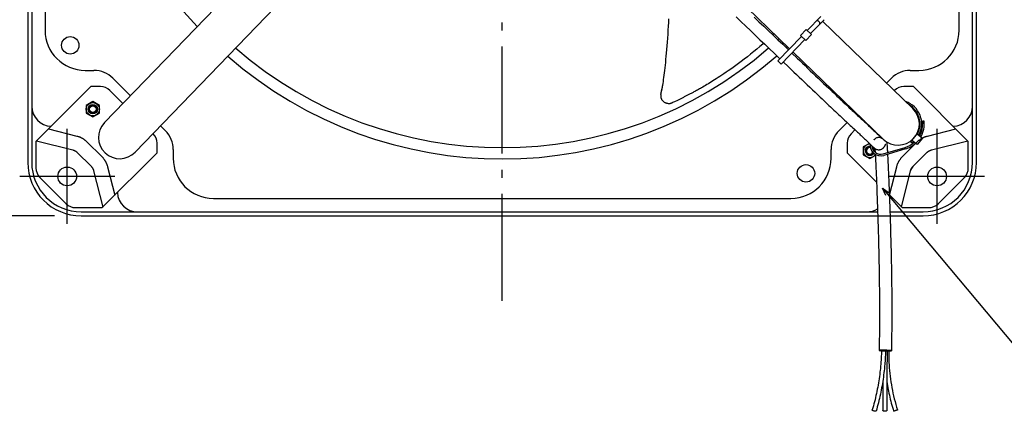
# Model space of a CAD drawing. Extents: x -828 to 1068, y -501 to 789.
# Drawn here: x -361 to 375, y -501 to -208 of the extents above; entities that cross this region are included whole.
import ezdxf

# ---------------------------------------------------------------- set-up
doc = ezdxf.new("R2010")
doc.units = 0
doc.header["$LTSCALE"] = 20
doc.header["$PDMODE"] = 3
doc.header["$PDSIZE"] = -2
doc.linetypes.add('DASHDOT', pattern=[5.5, 4, -0.6, 0.3, -0.6])
doc.layers.get('DEFPOINTS').update_dxf_attribs({"linetype": 'CONTINUOUS'})
for name, color, linetype in [('BASIS', 6, 'DASHDOT'), ('DETAIL', 5, 'CONTINUOUS'), ('FIX', 11, 'CONTINUOUS'), ('NOTE', 4, 'CONTINUOUS'), ('OUTLINE', 3, 'CONTINUOUS'), ('SIZE', 30, 'CONTINUOUS')]:
    doc.layers.add(name, color=color, linetype=linetype)

msp = doc.modelspace()

# ---------------------------------------------------------------- linework, layer by layer
at = {"layer": 'BASIS', "color": 6, "linetype": 'DASHDOT'}
msp.add_line((0, -417.99), (0, 392.86), dxfattribs=at)
at = {"layer": 'DEFPOINTS', "color": 30, "linetype": 'CONTINUOUS'}
msp.add_point((-314.5, -354.5), dxfattribs=at)
at = {"layer": 'DETAIL', "color": 5, "linetype": 'CONTINUOUS'}
for p, q in [((-354.5, 314.5), (-354.5, -314.5)), ((354.5, -314.5), (354.5, 314.5)), ((-351.5, 272.52), (-351.5, -272.52)), ((351.5, -272.52), (351.5, 272.52)), ((-341.5, 215.8), (-341.5, -215.8)), ((341.5, -215.8), (341.5, 215.8)), ((-297.15, -284.82), (-90.63, -70.96)), ((-274.28, -306.91), (-67.75, -93.05)), ((214.83, -229.56), (131.02, -148.63)), ((174.87, -205.86), (178.43, -209.27)), ((238.1, -205.46), (228.03, -215.89)), ((124.17, -215.65), (124.37, -212.7)), ((124.37, -212.7), (124.54, -209.9)), ((124.54, -209.9), (124.68, -207.22)), ((178.43, -209.27), (181.99, -212.67)), ((181.99, -212.67), (185.56, -216.07)), ((188.34, -206.01), (191.9, -209.4)), ((191.9, -209.4), (195.46, -212.79)), ((195.46, -212.79), (199.01, -216.17)), ((240.62, -207.89), (230.54, -218.32)), ((236.22, -208.85), (237.3, -209.89)), ((306.91, -274.28), (239.44, -209.12)), ((123.72, -221.7), (123.96, -218.67)), ((123.96, -218.67), (124.17, -215.65)), ((185.56, -216.07), (189.12, -219.45)), ((189.12, -219.45), (192.67, -222.84)), ((199.01, -216.17), (202.57, -219.55)), ((203.2, -218.34), (202.25, -219.25)), ((202.57, -219.55), (206.11, -222.93)), ((223.72, -220.35), (206.08, -238.62)), ((227.31, -215.2), (223, -219.66)), ((223, -219.66), (226.96, -223.48)), ((231.26, -219.02), (226.96, -223.48)), ((227.31, -215.2), (231.26, -219.02)), ((123.04, -230.24), (123.26, -227.52)), ((123.26, -227.52), (123.49, -224.68)), ((123.49, -224.68), (123.72, -221.7)), ((192.57, -227.96), (190.34, -229.85)), ((194.71, -226.11), (192.57, -227.96)), ((192.67, -222.84), (196.22, -226.21)), ((195.44, -225.47), (194.71, -226.11)), ((196.22, -226.21), (199.77, -229.59)), ((206.11, -222.93), (209.65, -226.3)), ((226.24, -222.78), (208.59, -241.06)), ((209.65, -226.3), (213.18, -229.68)), ((122.42, -237.59), (122.63, -235.26)), ((122.63, -235.26), (122.83, -232.81)), ((122.83, -232.81), (123.04, -230.24)), ((185.66, -233.66), (183.3, -235.53)), ((188.02, -231.76), (185.66, -233.66)), ((190.34, -229.85), (188.02, -231.76)), ((199.77, -229.59), (203.3, -232.96)), ((203.3, -232.96), (206.82, -236.32)), ((213.18, -229.68), (213.98, -230.44)), ((216.5, -232.86), (220.4, -236.59)), ((284.82, -297.15), (217.35, -231.99)), ((121.79, -243.95), (122, -241.94)), ((122, -241.94), (122.21, -239.82)), ((122.21, -239.82), (122.42, -237.59)), ((174.56, -242.11), (172.62, -243.5)), ((176.6, -240.62), (174.56, -242.11)), ((178.74, -239.02), (176.6, -240.62)), ((180.98, -237.33), (178.74, -239.02)), ((183.3, -235.53), (180.98, -237.33)), ((206.07, -238.62), (208.59, -241.06)), ((206.82, -236.32), (207.58, -237.06)), ((210.11, -239.48), (214.01, -243.21)), ((220.4, -236.59), (222.37, -238.47)), ((222.37, -238.47), (224.34, -240.36)), ((224.34, -240.36), (226.33, -242.25)), ((226.33, -242.25), (228.31, -244.15)), ((-311.5, -245.8), (-305, -245.8)), ((120.92, -251.02), (121.14, -249.38)), ((121.14, -249.38), (121.36, -247.66)), ((121.36, -247.66), (121.57, -245.85)), ((121.57, -245.85), (121.79, -243.95)), ((164.23, -249.3), (162.77, -250.27)), ((165.75, -248.28), (164.23, -249.3)), ((167.35, -247.19), (165.75, -248.28)), ((169.02, -246.04), (167.35, -247.19)), ((170.78, -244.81), (169.02, -246.04)), ((172.62, -243.5), (170.78, -244.81)), ((214.01, -243.21), (215.98, -245.1)), ((215.98, -245.1), (217.96, -246.99)), ((217.96, -246.99), (219.95, -248.89)), ((219.95, -248.89), (221.94, -250.79)), ((228.31, -244.15), (230.3, -246.05)), ((230.3, -246.05), (232.29, -247.95)), ((232.29, -247.95), (234.28, -249.84)), ((234.28, -249.84), (236.25, -251.72)), ((305, -245.8), (311.5, -245.8)), ((-290.86, -251.66), (-277.77, -264.75)), ((119.87, -257.58), (119.99, -256.95)), ((119.99, -256.95), (120.22, -255.55)), ((120.22, -255.55), (120.46, -254.09)), ((120.46, -254.09), (120.69, -252.59)), ((120.69, -252.59), (120.92, -251.02)), ((151.97, -257.06), (150.96, -257.65)), ((153.01, -256.43), (151.97, -257.06)), ((154.09, -255.78), (153.01, -256.43)), ((155.2, -255.1), (154.09, -255.78)), ((156.35, -254.39), (155.2, -255.1)), ((157.54, -253.64), (156.35, -254.39)), ((158.77, -252.86), (157.54, -253.64)), ((160.04, -252.04), (158.77, -252.86)), ((161.38, -251.18), (160.04, -252.04)), ((162.77, -250.27), (161.38, -251.18)), ((221.94, -250.79), (223.94, -252.69)), ((223.94, -252.69), (225.93, -254.59)), ((225.93, -254.59), (227.92, -256.49)), ((227.92, -256.49), (229.9, -258.38)), ((236.25, -251.72), (238.22, -253.6)), ((238.22, -253.6), (240.18, -255.46)), ((240.18, -255.46), (242.13, -257.31)), ((242.13, -257.31), (244.05, -259.14)), ((287.24, -255.28), (290.86, -251.66)), ((-348.33, -298.84), (-307.32, -257.82)), ((-300.15, -257.82), (-307.32, -257.82)), ((-283.33, -270.51), (-293.08, -260.75)), ((118.48, -264.55), (118.47, -264.88)), ((118.52, -264.26), (118.48, -264.55)), ((118.58, -263.92), (118.52, -264.26)), ((118.57, -263.92), (118.59, -263.77)), ((118.58, -263.92), (118.81, -262.92)), ((118.59, -263.77), (118.65, -263.46)), ((118.65, -263.46), (118.8, -262.8)), ((118.8, -262.8), (118.95, -262.17)), ((118.81, -262.92), (119.04, -261.86)), ((118.95, -262.17), (119.08, -261.55)), ((119.04, -261.86), (119.27, -260.75)), ((119.08, -261.55), (119.2, -260.96)), ((119.2, -260.96), (119.32, -260.39)), ((119.27, -260.75), (119.5, -259.56)), ((119.32, -260.39), (119.43, -259.84)), ((119.43, -259.84), (119.54, -259.31)), ((119.5, -259.56), (119.74, -258.29)), ((119.54, -259.31), (119.65, -258.78)), ((119.65, -258.78), (119.75, -258.25)), ((119.74, -258.29), (119.87, -257.58)), ((119.75, -258.25), (119.84, -257.73)), ((138.12, -264.65), (137.62, -264.91)), ((139.12, -264.15), (138.12, -264.65)), ((139.63, -263.89), (139.12, -264.15)), ((140.13, -263.63), (139.63, -263.89)), ((140.63, -263.37), (140.13, -263.63)), ((141.14, -263.1), (140.63, -263.37)), ((141.66, -262.83), (141.14, -263.1)), ((142.2, -262.54), (141.66, -262.83)), ((142.75, -262.25), (142.2, -262.54)), ((143.32, -261.93), (142.75, -262.25)), ((143.92, -261.61), (143.32, -261.93)), ((144.55, -261.26), (143.92, -261.61)), ((145.21, -260.9), (144.55, -261.26)), ((145.91, -260.52), (145.21, -260.9)), ((146.64, -260.11), (145.91, -260.52)), ((147.42, -259.68), (146.64, -260.11)), ((148.23, -259.22), (147.42, -259.68)), ((149.09, -258.73), (148.23, -259.22)), ((150.01, -258.21), (149.09, -258.73)), ((150.96, -257.65), (150.01, -258.21)), ((229.9, -258.38), (231.88, -260.26)), ((231.88, -260.26), (233.84, -262.12)), ((233.84, -262.12), (235.79, -263.98)), ((235.79, -263.98), (237.72, -265.81)), ((244.05, -259.14), (245.31, -260.33)), ((245.31, -260.33), (246.55, -261.51)), ((246.55, -261.51), (247.79, -262.68)), ((247.79, -262.68), (249.01, -263.84)), ((249.01, -263.84), (250.22, -264.98)), ((293.08, -260.75), (293, -260.84)), ((307.32, -257.82), (300.15, -257.82)), ((307.32, -257.82), (348.33, -298.84)), ((-305.91, -269.02), (-310.91, -271.91)), ((-310.91, -271.91), (-310.91, -277.68)), ((-300.91, -271.91), (-305.91, -269.02)), ((-300.91, -277.68), (-300.91, -271.91)), ((118.47, -264.88), (118.47, -265.21)), ((118.47, -265.21), (118.5, -265.54)), ((118.5, -265.54), (118.55, -265.87)), ((118.55, -265.87), (118.63, -266.2)), ((118.63, -266.2), (118.72, -266.52)), ((118.72, -266.52), (118.84, -266.84)), ((118.84, -266.84), (118.99, -267.16)), ((118.99, -267.16), (119.15, -267.47)), ((119.15, -267.47), (119.34, -267.76)), ((119.34, -267.76), (119.55, -268.05)), ((119.55, -268.05), (119.78, -268.32)), ((119.78, -268.32), (120.02, -268.58)), ((120.02, -268.58), (120.28, -268.83)), ((120.28, -268.83), (120.56, -269.07)), ((120.56, -269.07), (120.86, -269.28)), ((120.86, -269.28), (121.17, -269.49)), ((121.17, -269.49), (121.49, -269.67)), ((121.49, -269.67), (121.83, -269.84)), ((121.83, -269.84), (122.17, -269.98)), ((122.17, -269.98), (122.52, -270.11)), ((122.52, -270.11), (122.88, -270.22)), ((122.88, -270.22), (123.25, -270.31)), ((123.25, -270.31), (123.63, -270.38)), ((123.63, -270.38), (124.01, -270.43)), ((124.01, -270.43), (124.38, -270.45)), ((124.38, -270.45), (124.76, -270.46)), ((124.76, -270.46), (125.13, -270.44)), ((125.13, -270.44), (125.49, -270.41)), ((125.49, -270.41), (125.85, -270.36)), ((125.85, -270.36), (126.14, -270.3)), ((126.14, -270.3), (126.42, -270.23)), ((126.42, -270.23), (126.68, -270.15)), ((126.68, -270.15), (126.93, -270.06)), ((126.93, -270.06), (127.17, -269.97)), ((127.17, -269.97), (127.39, -269.87)), ((128.07, -269.56), (127.39, -269.87)), ((128.72, -269.25), (128.07, -269.56)), ((129.33, -268.96), (128.72, -269.25)), ((130.47, -268.42), (129.33, -268.96)), ((131.54, -267.92), (130.47, -268.42)), ((132.06, -267.67), (131.54, -267.92)), ((132.58, -267.43), (132.06, -267.67)), ((133.09, -267.18), (132.58, -267.43)), ((133.59, -266.93), (133.09, -267.18)), ((134.1, -266.69), (133.59, -266.93)), ((134.6, -266.44), (134.1, -266.69)), ((135.11, -266.18), (134.6, -266.44)), ((135.61, -265.93), (135.11, -266.18)), ((136.11, -265.67), (135.61, -265.93)), ((137.12, -265.16), (136.11, -265.67)), ((137.62, -264.91), (137.12, -265.16)), ((237.72, -265.81), (239.03, -267.05)), ((239.03, -267.05), (240.33, -268.29)), ((240.33, -268.29), (241.62, -269.51)), ((241.62, -269.51), (242.89, -270.72)), ((242.89, -270.72), (244.16, -271.92)), ((244.16, -271.92), (245.41, -273.1)), ((250.22, -264.98), (251.42, -266.12)), ((251.42, -266.12), (252.61, -267.24)), ((252.61, -267.24), (253.78, -268.35)), ((253.78, -268.35), (254.94, -269.44)), ((254.94, -269.44), (256.09, -270.52)), ((256.09, -270.52), (257.22, -271.59)), ((257.22, -271.59), (258.33, -272.63)), ((-351.5, -272.52), (-351.5, -314.5)), ((-310.91, -277.68), (-305.91, -280.57)), ((-305.91, -280.57), (-300.91, -277.68)), ((245.41, -273.1), (246.65, -274.27)), ((246.65, -274.27), (247.87, -275.42)), ((247.87, -275.42), (249.08, -276.56)), ((249.08, -276.56), (250.27, -277.68)), ((250.27, -277.68), (251.45, -278.79)), ((251.45, -278.79), (252.6, -279.87)), ((258.33, -272.63), (259.43, -273.66)), ((259.43, -273.66), (260.5, -274.67)), ((260.5, -274.67), (261.56, -275.66)), ((261.56, -275.66), (262.6, -276.63)), ((262.6, -276.63), (263.62, -277.59)), ((263.62, -277.59), (264.62, -278.52)), ((264.3, -278.22), (264.75, -277.77)), ((264.62, -278.52), (265.59, -279.43)), ((265.59, -279.43), (266.54, -280.31)), ((351.5, -314.5), (351.5, -272.52)), ((251.66, -290.86), (257.79, -284.73)), ((252.6, -279.87), (253.74, -280.94)), ((253.74, -280.94), (254.86, -281.99)), ((254.86, -281.99), (255.95, -283.02)), ((255.95, -283.02), (257.03, -284.02)), ((257.03, -284.02), (258.08, -285)), ((258.08, -285), (259.11, -285.96)), ((259.11, -285.96), (260.12, -286.9)), ((260.12, -286.9), (261.1, -287.81)), ((266.54, -280.31), (267.47, -281.17)), ((267.47, -281.17), (268.38, -282.01)), ((268.38, -282.01), (269.26, -282.83)), ((269.26, -282.83), (270.93, -284.37)), ((270.51, -283.33), (270.17, -283.67)), ((270.93, -284.37), (271.72, -285.1)), ((271.72, -285.1), (272.47, -285.8)), ((272.47, -285.8), (273.2, -286.47)), ((273.2, -286.47), (273.89, -287.12)), ((315.36, -283.66), (314.16, -283.79)), ((315.44, -284.66), (314.24, -284.79)), ((-339.03, -289.53), (-317.88, -294.82)), ((-339.03, -289.53), (-317.88, -294.82)), ((-260.75, -293.08), (-260.84, -293)), ((-255.28, -287.24), (-251.66, -290.86)), ((263.66, -290.18), (260.75, -293.08)), ((261.1, -287.81), (262.05, -288.69)), ((262.05, -288.69), (262.98, -289.55)), ((262.98, -289.55), (264.69, -291.13)), ((264.69, -291.13), (265.47, -291.84)), ((265.47, -291.84), (266.21, -292.54)), ((266.21, -292.54), (266.92, -293.2)), ((266.92, -293.2), (267.61, -293.84)), ((267.61, -293.84), (268.26, -294.45)), ((273.89, -287.12), (274.56, -287.75)), ((274.56, -287.75), (275.2, -288.35)), ((275.2, -288.35), (275.91, -289.02)), ((275.91, -289.02), (276.58, -289.66)), ((276.58, -289.66), (277.22, -290.26)), ((277.09, -290.14), (277.16, -289.76)), ((277.22, -290.26), (277.82, -290.84)), ((277.82, -290.84), (278.39, -291.38)), ((278.19, -290.75), (278.12, -291.12)), ((278.39, -291.38), (278.93, -291.9)), ((278.93, -291.9), (279.43, -292.39)), ((279.43, -292.39), (279.91, -292.85)), ((279.91, -292.85), (280.35, -293.28)), ((280.35, -293.28), (281.15, -294.06)), ((281.15, -294.06), (282.43, -295.31)), ((306.27, -298.13), (310.17, -293.31)), ((310.17, -293.31), (314.06, -296.46)), ((317.88, -294.82), (339.03, -289.53)), ((-348.33, -298.84), (-348.33, -318.74)), ((-347.93, -298.43), (-320.76, -305.23)), ((-347.93, -298.43), (-320.76, -305.23)), ((-317.88, -294.82), (-317.56, -294.9)), ((-317.56, -294.9), (-317.24, -294.99)), ((-317.24, -294.99), (-316.92, -295.09)), ((-316.92, -295.09), (-316.61, -295.19)), ((-316.61, -295.19), (-316.3, -295.3)), ((-316.3, -295.3), (-315.99, -295.42)), ((-315.99, -295.42), (-315.68, -295.54)), ((-315.68, -295.54), (-315.38, -295.66)), ((-315.38, -295.66), (-315.08, -295.8)), ((-315.08, -295.8), (-314.79, -295.93)), ((-314.79, -295.93), (-314.49, -296.08)), ((-314.49, -296.08), (-314.2, -296.23)), ((-314.2, -296.23), (-313.92, -296.38)), ((-313.92, -296.38), (-313.64, -296.54)), ((-313.64, -296.54), (-313.36, -296.71)), ((-313.36, -296.71), (-313.08, -296.88)), ((-313.08, -296.88), (-312.81, -297.05)), ((-312.81, -297.05), (-312.54, -297.24)), ((-312.54, -297.24), (-312.27, -297.42)), ((-312.27, -297.42), (-312.01, -297.62)), ((-312.01, -297.62), (-311.75, -297.82)), ((-311.75, -297.82), (-311.49, -298.02)), ((-311.49, -298.02), (-311.24, -298.23)), ((-311.24, -298.23), (-310.99, -298.45)), ((-310.99, -298.45), (-310.74, -298.67)), ((-310.74, -298.67), (-310.5, -298.9)), ((-310.5, -298.9), (-310.26, -299.13)), ((-310.26, -299.13), (-299.13, -310.26)), ((-310.26, -299.13), (-299.13, -310.26)), ((-257.82, -307.32), (-257.82, -300.15)), ((257.82, -300.15), (257.82, -307.32)), ((268.26, -294.45), (268.89, -295.04)), ((268.89, -295.04), (269.59, -295.7)), ((269.59, -295.7), (270.25, -296.33)), ((274.42, -300.35), (269.8, -303.02)), ((270.25, -296.33), (270.87, -296.92)), ((270.87, -296.92), (271.46, -297.48)), ((271.46, -297.48), (272.02, -298.02)), ((272.02, -298.02), (272.54, -298.52)), ((272.54, -298.52), (273.04, -299)), ((273.04, -299), (273.5, -299.45)), ((273.5, -299.45), (273.93, -299.87)), ((273.93, -299.87), (274.72, -300.64)), ((274.72, -300.64), (276.01, -301.9)), ((278.03, -297.65), (278.04, -297.64)), ((278.04, -297.64), (278.03, -297.65)), ((278.03, -297.65), (278.03, -297.65)), ((278.03, -297.65), (278.03, -297.65)), ((278.04, -297.64), (278.08, -297.58)), ((278.05, -297.63), (278.04, -297.64)), ((278.07, -297.61), (278.05, -297.63)), ((278.09, -297.58), (278.07, -297.59)), ((278.07, -297.59), (278.07, -297.61)), ((278.08, -297.58), (278.12, -297.52)), ((278.1, -297.56), (278.09, -297.58)), ((278.11, -297.54), (278.1, -297.56)), ((278.13, -297.52), (278.11, -297.54)), ((278.12, -297.52), (278.14, -297.49)), ((278.15, -297.5), (278.13, -297.52)), ((278.14, -297.49), (278.16, -297.46)), ((278.17, -297.47), (278.15, -297.5)), ((278.16, -297.46), (278.19, -297.42)), ((278.19, -297.45), (278.17, -297.47)), ((278.19, -297.42), (278.22, -297.38)), ((278.21, -297.42), (278.19, -297.45)), ((278.24, -297.39), (278.21, -297.42)), ((278.22, -297.38), (278.25, -297.33)), ((278.27, -297.36), (278.24, -297.39)), ((278.25, -297.33), (278.28, -297.29)), ((278.39, -297.22), (278.27, -297.36)), ((278.56, -297.06), (278.39, -297.22)), ((278.77, -296.87), (278.56, -297.06)), ((279.04, -296.67), (278.77, -296.87)), ((279.36, -296.47), (279.04, -296.67)), ((279.74, -296.28), (279.36, -296.47)), ((280.17, -296.12), (279.74, -296.28)), ((280.63, -296), (280.17, -296.12)), ((281.09, -295.93), (280.63, -296)), ((281.54, -295.91), (281.09, -295.93)), ((281.49, -294.39), (281.52, -294.38)), ((281.52, -294.38), (281.56, -294.37)), ((281.96, -295.93), (281.54, -295.91)), ((281.56, -294.37), (281.59, -294.36)), ((281.59, -294.36), (281.63, -294.36)), ((281.63, -294.36), (281.66, -294.35)), ((281.66, -294.35), (281.7, -294.34)), ((281.7, -294.34), (281.74, -294.34)), ((281.74, -294.34), (281.77, -294.33)), ((281.77, -294.33), (281.81, -294.32)), ((281.81, -294.32), (281.84, -294.32)), ((281.84, -294.32), (281.88, -294.31)), ((282.33, -295.99), (281.96, -295.93)), ((282.66, -296.07), (282.33, -295.99)), ((282.43, -295.31), (282.69, -295.56)), ((282.92, -296.15), (282.66, -296.07)), ((282.69, -295.56), (282.92, -295.79)), ((282.92, -295.79), (283.13, -295.99)), ((283.15, -296.24), (282.92, -296.15)), ((283.13, -295.99), (283.31, -296.16)), ((283.33, -296.32), (283.15, -296.24)), ((283.31, -296.16), (283.47, -296.31)), ((283.47, -296.4), (283.33, -296.32)), ((283.47, -296.31), (283.6, -296.43)), ((283.58, -296.46), (283.47, -296.4)), ((283.7, -296.53), (283.58, -296.46)), ((283.6, -296.43), (283.71, -296.52)), ((283.77, -296.58), (283.7, -296.53)), ((283.71, -296.52), (283.78, -296.59)), ((283.81, -296.61), (283.77, -296.58)), ((283.78, -296.59), (283.81, -296.61)), ((283.81, -296.61), (283.81, -296.61)), ((286.31, -301.68), (286.36, -301.59)), ((286.36, -301.59), (286.39, -301.5)), ((286.39, -301.5), (286.44, -301.4)), ((286.44, -301.4), (286.48, -301.31)), ((286.48, -301.31), (286.51, -301.22)), ((286.51, -301.22), (286.54, -301.14)), ((286.54, -301.14), (286.57, -301.07)), ((286.57, -301.07), (286.59, -301.01)), ((286.59, -301.01), (286.63, -300.91)), ((286.63, -300.91), (286.66, -300.81)), ((287.35, -299.14), (287.36, -299.24)), ((287.36, -299.24), (287.37, -299.34)), ((287.37, -299.34), (287.39, -299.49)), ((287.39, -299.49), (287.41, -299.65)), ((287.41, -299.65), (287.43, -299.82)), ((287.43, -299.82), (287.46, -300.13)), ((287.46, -300.13), (287.49, -300.43)), ((287.49, -300.43), (287.51, -300.75)), ((287.51, -300.75), (287.54, -301.09)), ((287.54, -301.09), (287.57, -301.46)), ((287.57, -301.46), (287.6, -301.87)), ((299.13, -310.26), (310.26, -299.13)), ((299.13, -310.26), (310.26, -299.13)), ((306.21, -299.95), (305.5, -298.98)), ((310.16, -301.27), (306.27, -298.13)), ((314.06, -296.46), (310.16, -301.27)), ((310.26, -299.13), (310.5, -298.9)), ((310.5, -298.9), (310.75, -298.67)), ((310.75, -298.67), (310.99, -298.45)), ((310.99, -298.45), (311.24, -298.23)), ((311.24, -298.23), (311.5, -298.02)), ((311.5, -298.02), (311.75, -297.81)), ((311.75, -297.81), (312.01, -297.62)), ((312.01, -297.62), (312.28, -297.42)), ((312.28, -297.42), (312.54, -297.23)), ((312.54, -297.23), (312.81, -297.05)), ((312.81, -297.05), (313.09, -296.87)), ((313.09, -296.87), (313.36, -296.7)), ((313.36, -296.7), (313.64, -296.54)), ((313.64, -296.54), (313.92, -296.38)), ((313.92, -296.38), (314.21, -296.22)), ((314.21, -296.22), (314.5, -296.07)), ((314.5, -296.07), (314.79, -295.93)), ((314.79, -295.93), (315.09, -295.79)), ((315.09, -295.79), (315.39, -295.66)), ((315.39, -295.66), (315.69, -295.54)), ((315.69, -295.54), (315.99, -295.42)), ((315.99, -295.42), (316.3, -295.3)), ((316.3, -295.3), (316.61, -295.19)), ((316.61, -295.19), (316.92, -295.09)), ((316.92, -295.09), (317.24, -294.99)), ((317.24, -294.99), (317.56, -294.9)), ((317.56, -294.9), (317.88, -294.82)), ((320.76, -305.23), (347.93, -298.43)), ((348.33, -318.74), (348.33, -298.84)), ((-320.76, -305.23), (-320.63, -305.26)), ((-320.63, -305.26), (-320.5, -305.3)), ((-320.5, -305.3), (-320.37, -305.34)), ((-320.37, -305.34), (-320.25, -305.38)), ((-320.25, -305.38), (-320.12, -305.42)), ((-320.12, -305.42), (-320, -305.47)), ((-320, -305.47), (-319.88, -305.51)), ((-319.88, -305.51), (-319.76, -305.56)), ((-319.76, -305.56), (-319.64, -305.62)), ((-319.64, -305.62), (-319.52, -305.67)), ((-319.52, -305.67), (-319.4, -305.73)), ((-319.4, -305.73), (-319.29, -305.79)), ((-319.29, -305.79), (-319.17, -305.85)), ((-319.17, -305.85), (-319.06, -305.92)), ((-319.06, -305.92), (-318.95, -305.98)), ((-318.95, -305.98), (-318.84, -306.05)), ((-318.84, -306.05), (-318.73, -306.12)), ((-318.73, -306.12), (-318.62, -306.2)), ((-318.62, -306.2), (-318.51, -306.27)), ((-318.51, -306.27), (-318.41, -306.35)), ((-318.41, -306.35), (-318.3, -306.43)), ((-318.3, -306.43), (-318.2, -306.51)), ((-318.2, -306.51), (-318.1, -306.59)), ((-318.1, -306.59), (-318, -306.68)), ((-318, -306.68), (-317.9, -306.77)), ((-317.9, -306.77), (-317.8, -306.86)), ((-317.8, -306.86), (-317.71, -306.95)), ((-317.71, -306.95), (-306.95, -317.71)), ((-317.71, -306.95), (-306.95, -317.71)), ((-298.84, -348.33), (-257.82, -307.32)), ((-245.8, -305), (-245.8, -311.5)), ((245.8, -311.5), (245.8, -305)), ((257.82, -307.32), (279.76, -329.26)), ((269.8, -303.02), (269.8, -308.79)), ((269.8, -308.79), (274.8, -311.68)), ((276.01, -301.9), (276.28, -302.16)), ((276.28, -302.16), (276.53, -302.41)), ((276.53, -302.41), (276.77, -302.63)), ((276.77, -302.63), (277.1, -302.95)), ((277.1, -302.95), (277.41, -303.23)), ((277.41, -303.23), (277.72, -303.51)), ((277.72, -303.51), (278.04, -303.77)), ((278.04, -303.77), (278.21, -303.91)), ((278.21, -303.91), (278.4, -304.05)), ((278.4, -304.05), (278.62, -304.2)), ((278.54, -304.14), (278.57, -304.72)), ((278.57, -304.72), (278.61, -305.34)), ((278.61, -305.34), (278.65, -306)), ((278.62, -304.2), (278.87, -304.36)), ((278.65, -306), (278.69, -306.69)), ((278.69, -306.69), (278.71, -306.93)), ((278.79, -308.45), (278.84, -309.34)), ((278.87, -304.36), (279.06, -304.47)), ((279.06, -304.47), (279.28, -304.59)), ((279.28, -304.59), (279.54, -304.7)), ((279.54, -304.7), (279.83, -304.82)), ((279.83, -304.82), (280.16, -304.92)), ((280.16, -304.92), (280.55, -305.01)), ((280.55, -305.01), (280.87, -305.07)), ((280.87, -305.07), (281.21, -305.1)), ((281.21, -305.1), (281.58, -305.11)), ((281.58, -305.11), (281.96, -305.09)), ((281.96, -305.09), (282.34, -305.03)), ((282.34, -305.03), (282.73, -304.95)), ((282.73, -304.95), (283.1, -304.83)), ((283.1, -304.83), (283.45, -304.7)), ((283.45, -304.7), (283.78, -304.54)), ((283.78, -304.54), (284.07, -304.37)), ((284.07, -304.37), (284.33, -304.2)), ((284.33, -304.2), (284.56, -304.02)), ((284.56, -304.02), (284.81, -303.8)), ((284.79, -308.15), (301.06, -303.37)), ((284.81, -303.8), (285.02, -303.6)), ((285.02, -303.6), (285.18, -303.42)), ((301.4, -304.52), (285.13, -309.3)), ((285.18, -303.42), (285.32, -303.26)), ((285.32, -303.26), (285.42, -303.13)), ((285.42, -303.13), (285.51, -303.02)), ((285.51, -303.02), (285.6, -302.88)), ((285.6, -302.88), (285.72, -302.71)), ((285.72, -302.71), (285.73, -302.7)), ((285.73, -302.7), (285.72, -302.71)), ((285.73, -302.7), (285.81, -302.58)), ((285.81, -302.58), (285.88, -302.47)), ((285.88, -302.47), (285.95, -302.37)), ((285.95, -302.37), (286.01, -302.27)), ((286.01, -302.27), (286.06, -302.18)), ((286.06, -302.18), (286.11, -302.09)), ((286.11, -302.09), (286.16, -302)), ((286.16, -302), (286.22, -301.89)), ((286.22, -301.89), (286.27, -301.78)), ((286.27, -301.78), (286.31, -301.68)), ((287.6, -301.87), (287.64, -302.34)), ((287.64, -302.34), (287.67, -302.84)), ((287.67, -302.84), (287.71, -303.37)), ((287.71, -303.37), (287.74, -303.93)), ((287.74, -303.93), (287.78, -304.53)), ((287.78, -304.53), (287.82, -305.16)), ((287.82, -305.16), (287.86, -305.82)), ((287.86, -305.82), (287.9, -306.5)), ((287.9, -306.5), (287.94, -307.22)), ((288, -308.45), (288.08, -309.77)), ((306.95, -317.71), (317.71, -306.95)), ((306.95, -317.71), (317.71, -306.95)), ((317.71, -306.95), (317.81, -306.86)), ((317.81, -306.86), (317.9, -306.77)), ((317.9, -306.77), (318, -306.68)), ((318, -306.68), (318.1, -306.59)), ((318.1, -306.59), (318.2, -306.51)), ((318.2, -306.51), (318.3, -306.43)), ((318.3, -306.43), (318.41, -306.35)), ((318.41, -306.35), (318.51, -306.27)), ((318.51, -306.27), (318.62, -306.19)), ((318.62, -306.19), (318.73, -306.12)), ((318.73, -306.12), (318.84, -306.05)), ((318.84, -306.05), (318.95, -305.98)), ((318.95, -305.98), (319.06, -305.92)), ((319.06, -305.92), (319.17, -305.85)), ((319.17, -305.85), (319.29, -305.79)), ((319.29, -305.79), (319.41, -305.73)), ((319.41, -305.73), (319.52, -305.67)), ((319.52, -305.67), (319.64, -305.62)), ((319.64, -305.62), (319.76, -305.56)), ((319.76, -305.56), (319.88, -305.51)), ((319.88, -305.51), (320, -305.47)), ((320, -305.47), (320.13, -305.42)), ((320.13, -305.42), (320.25, -305.38)), ((320.25, -305.38), (320.38, -305.34)), ((320.38, -305.34), (320.5, -305.3)), ((320.5, -305.3), (320.63, -305.26)), ((320.63, -305.26), (320.76, -305.23)), ((-299.13, -310.26), (-298.9, -310.5)), ((-298.9, -310.5), (-298.67, -310.74)), ((-298.67, -310.74), (-298.45, -310.99)), ((-298.45, -310.99), (-298.23, -311.24)), ((-298.23, -311.24), (-298.02, -311.49)), ((-298.02, -311.49), (-297.82, -311.75)), ((-297.82, -311.75), (-297.62, -312.01)), ((-297.62, -312.01), (-297.42, -312.27)), ((-297.42, -312.27), (-297.23, -312.54)), ((-297.23, -312.54), (-297.05, -312.81)), ((-297.05, -312.81), (-296.87, -313.08)), ((-296.87, -313.08), (-296.7, -313.36)), ((-296.7, -313.36), (-296.54, -313.64)), ((-296.54, -313.64), (-296.38, -313.92)), ((-296.38, -313.92), (-296.22, -314.21)), ((-296.22, -314.21), (-296.07, -314.5)), ((-296.07, -314.5), (-295.93, -314.79)), ((-295.93, -314.79), (-295.79, -315.08)), ((-295.79, -315.08), (-295.66, -315.38)), ((-295.66, -315.38), (-295.54, -315.69)), ((-295.54, -315.69), (-295.42, -315.99)), ((-295.42, -315.99), (-295.3, -316.3)), ((-295.3, -316.3), (-295.19, -316.61)), ((274.8, -311.68), (278.84, -309.35)), ((278.84, -309.34), (278.89, -310.26)), ((278.89, -310.26), (278.95, -311.43)), ((278.95, -311.43), (279.01, -312.65)), ((279.01, -312.65), (279.07, -313.91)), ((279.07, -313.91), (279.14, -315.21)), ((279.14, -315.21), (279.2, -316.55)), ((288.08, -309.77), (288.14, -310.96)), ((288.14, -310.96), (288.2, -312.18)), ((288.2, -312.18), (288.26, -313.45)), ((288.26, -313.45), (288.33, -314.76)), ((288.33, -314.76), (288.39, -316.11)), ((288.39, -316.11), (288.46, -317.49)), ((295.2, -316.61), (295.3, -316.3)), ((295.3, -316.3), (295.42, -315.99)), ((295.42, -315.99), (295.54, -315.68)), ((295.54, -315.68), (295.66, -315.38)), ((295.66, -315.38), (295.8, -315.08)), ((295.8, -315.08), (295.93, -314.79)), ((295.93, -314.79), (296.08, -314.49)), ((296.08, -314.49), (296.23, -314.2)), ((296.23, -314.2), (296.38, -313.92)), ((296.38, -313.92), (296.54, -313.64)), ((296.54, -313.64), (296.71, -313.36)), ((296.71, -313.36), (296.88, -313.08)), ((296.88, -313.08), (297.05, -312.81)), ((297.05, -312.81), (297.24, -312.54)), ((297.24, -312.54), (297.43, -312.27)), ((297.43, -312.27), (297.62, -312.01)), ((297.62, -312.01), (297.82, -311.75)), ((297.82, -311.75), (298.02, -311.49)), ((298.02, -311.49), (298.23, -311.24)), ((298.23, -311.24), (298.45, -310.99)), ((298.45, -310.99), (298.67, -310.74)), ((298.67, -310.74), (298.9, -310.5)), ((298.9, -310.5), (299.13, -310.26)), ((-306.95, -317.71), (-306.86, -317.8)), ((-306.86, -317.8), (-306.77, -317.9)), ((-306.77, -317.9), (-306.68, -318)), ((-306.68, -318), (-306.59, -318.1)), ((-306.59, -318.1), (-306.51, -318.2)), ((-306.51, -318.2), (-306.43, -318.3)), ((-306.43, -318.3), (-306.35, -318.41)), ((-306.35, -318.41), (-306.27, -318.51)), ((-306.27, -318.51), (-306.19, -318.62)), ((-306.19, -318.62), (-306.12, -318.73)), ((-306.12, -318.73), (-306.05, -318.84)), ((-306.05, -318.84), (-305.98, -318.95)), ((-305.98, -318.95), (-305.92, -319.06)), ((-305.92, -319.06), (-305.85, -319.17)), ((-305.85, -319.17), (-305.79, -319.29)), ((-305.79, -319.29), (-305.73, -319.4)), ((-305.73, -319.4), (-305.67, -319.52)), ((-305.67, -319.52), (-305.62, -319.64)), ((-305.62, -319.64), (-305.56, -319.76)), ((-305.56, -319.76), (-305.51, -319.88)), ((-305.51, -319.88), (-305.47, -320)), ((-305.47, -320), (-305.42, -320.13)), ((-305.42, -320.13), (-305.38, -320.25)), ((-305.38, -320.25), (-305.34, -320.37)), ((-305.34, -320.37), (-305.3, -320.5)), ((-305.3, -320.5), (-305.26, -320.63)), ((-305.26, -320.63), (-305.23, -320.76)), ((-305.23, -320.76), (-298.44, -347.93)), ((-305.23, -320.76), (-298.43, -347.93)), ((-295.19, -316.61), (-295.09, -316.92)), ((-295.09, -316.92), (-294.99, -317.24)), ((-294.99, -317.24), (-294.9, -317.56)), ((-294.9, -317.56), (-294.82, -317.88)), ((-294.82, -317.88), (-289.53, -339.03)), ((-294.82, -317.88), (-289.53, -339.03)), ((279.2, -316.55), (279.27, -317.92)), ((279.27, -317.92), (279.33, -319.32)), ((279.33, -319.32), (279.4, -320.75)), ((279.4, -320.75), (279.46, -322.2)), ((279.46, -322.2), (279.54, -324.1)), ((288.46, -317.49), (288.52, -318.9)), ((288.52, -318.9), (288.59, -320.34)), ((288.59, -320.34), (288.65, -321.8)), ((288.65, -321.8), (288.74, -323.7)), ((288.74, -323.7), (288.82, -325.64)), ((289.53, -339.03), (294.82, -317.88)), ((289.53, -339.03), (294.82, -317.88)), ((294.82, -317.88), (294.91, -317.56)), ((294.91, -317.56), (295, -317.24)), ((295, -317.24), (295.09, -316.92)), ((295.09, -316.92), (295.2, -316.61)), ((298.43, -347.93), (305.23, -320.76)), ((305.23, -320.76), (305.26, -320.63)), ((305.26, -320.63), (305.3, -320.5)), ((305.3, -320.5), (305.34, -320.37)), ((305.34, -320.37), (305.38, -320.25)), ((305.38, -320.25), (305.42, -320.12)), ((305.42, -320.12), (305.47, -320)), ((305.47, -320), (305.52, -319.88)), ((305.52, -319.88), (305.57, -319.76)), ((305.57, -319.76), (305.62, -319.64)), ((305.62, -319.64), (305.67, -319.52)), ((305.67, -319.52), (305.73, -319.4)), ((305.73, -319.4), (305.79, -319.29)), ((305.79, -319.29), (305.85, -319.17)), ((305.85, -319.17), (305.92, -319.06)), ((305.92, -319.06), (305.98, -318.95)), ((305.98, -318.95), (306.05, -318.84)), ((306.05, -318.84), (306.12, -318.73)), ((306.12, -318.73), (306.2, -318.62)), ((306.2, -318.62), (306.27, -318.51)), ((306.27, -318.51), (306.35, -318.41)), ((306.35, -318.41), (306.43, -318.3)), ((306.43, -318.3), (306.51, -318.2)), ((306.51, -318.2), (306.6, -318.1)), ((306.6, -318.1), (306.68, -318)), ((306.68, -318), (306.77, -317.9)), ((306.77, -317.9), (306.86, -317.8)), ((306.86, -317.8), (306.95, -317.71)), ((-345.41, -325.81), (-325.81, -345.41)), ((279.54, -324.1), (279.63, -326.04)), ((279.63, -326.04), (279.71, -328)), ((279.71, -328), (279.79, -330)), ((279.79, -330), (279.88, -332.03)), ((288.82, -325.64), (288.9, -327.62)), ((288.9, -327.62), (288.99, -329.63)), ((288.99, -329.63), (289.07, -331.66)), ((325.81, -345.41), (345.41, -325.81)), ((279.88, -332.03), (279.96, -334.09)), ((279.96, -334.09), (280.04, -336.19)), ((280.04, -336.19), (280.12, -338.31)), ((280.12, -338.31), (280.2, -340.47)), ((289.07, -331.66), (289.15, -333.73)), ((289.15, -333.73), (289.23, -335.84)), ((289.23, -335.84), (289.32, -337.97)), ((289.32, -337.97), (289.4, -340.13)), ((-215.8, -341.5), (215.8, -341.5)), ((280.2, -340.47), (280.28, -342.65)), ((280.28, -342.65), (280.36, -344.87)), ((280.36, -344.87), (280.44, -347.11)), ((289.35, -338.85), (298.84, -348.33)), ((289.4, -340.13), (289.48, -342.32)), ((289.48, -342.32), (289.56, -344.54)), ((289.56, -344.54), (289.63, -346.79)), ((-318.74, -348.33), (-298.84, -348.33)), ((-314.5, -351.5), (-272.52, -351.5)), ((-272.52, -351.5), (272.52, -351.5)), ((272.52, -351.5), (280.59, -351.5)), ((280.44, -347.11), (280.52, -349.38)), ((280.52, -349.38), (280.59, -351.68)), ((280.59, -351.68), (280.68, -354.19)), ((289.63, -346.79), (289.71, -349.07)), ((289.71, -349.07), (289.79, -351.38)), ((289.79, -351.38), (289.87, -353.89)), ((289.79, -351.5), (314.5, -351.5)), ((298.84, -348.33), (318.74, -348.33)), ((-314.5, -354.5), (280.69, -354.5)), ((280.68, -354.19), (280.76, -356.72)), ((280.76, -356.72), (280.84, -359.28)), ((280.84, -359.28), (280.91, -361.86)), ((289.87, -353.89), (289.95, -356.43)), ((289.89, -354.5), (314.5, -354.5)), ((289.95, -356.43), (290.03, -359)), ((290.03, -359), (290.11, -361.59)), ((280.91, -361.86), (280.99, -364.46)), ((280.99, -364.46), (281.06, -367.08)), ((281.06, -367.08), (281.14, -369.71)), ((290.11, -361.59), (290.19, -364.2)), ((290.19, -364.2), (290.26, -366.82)), ((290.26, -366.82), (290.33, -369.46)), ((281.14, -369.71), (281.21, -372.35)), ((281.21, -372.35), (281.27, -375)), ((281.27, -375), (281.34, -377.65)), ((290.33, -369.46), (290.4, -372.11)), ((290.4, -372.11), (290.47, -374.77)), ((290.47, -374.77), (290.54, -377.43)), ((281.34, -377.65), (281.4, -380.31)), ((281.4, -380.31), (281.46, -382.96)), ((290.54, -377.43), (290.6, -380.09)), ((290.6, -380.09), (290.66, -382.76)), ((281.46, -382.96), (281.52, -385.61)), ((281.52, -385.61), (281.59, -389.04)), ((281.59, -389.04), (281.66, -392.46)), ((290.66, -382.76), (290.72, -385.41)), ((290.72, -385.41), (290.79, -388.86)), ((290.79, -388.86), (290.85, -392.29)), ((281.66, -392.46), (281.71, -395.88)), ((281.71, -395.88), (281.77, -399.29)), ((290.85, -392.29), (290.91, -395.72)), ((290.91, -395.72), (290.97, -399.15)), ((281.77, -399.29), (281.82, -402.7)), ((281.82, -402.7), (281.86, -406.12)), ((290.97, -399.15), (291.02, -402.58)), ((291.02, -402.58), (291.06, -406.02)), ((281.86, -406.12), (281.89, -409.55)), ((281.89, -409.55), (281.92, -412.99)), ((291.06, -406.02), (291.09, -409.46)), ((291.09, -409.46), (291.12, -412.91)), ((281.92, -412.99), (281.95, -416.44)), ((281.95, -416.44), (281.96, -419.91)), ((291.12, -412.91), (291.15, -416.39)), ((291.15, -416.39), (291.16, -419.88)), ((281.96, -419.91), (281.97, -423.79)), ((281.97, -423.79), (281.98, -427.7)), ((291.16, -419.88), (291.17, -423.78)), ((291.17, -423.78), (291.18, -427.71)), ((281.97, -431.61), (281.95, -435.54)), ((281.98, -427.7), (281.97, -431.61)), ((291.17, -431.65), (291.15, -435.6)), ((291.18, -427.71), (291.17, -431.65)), ((281.92, -439.47), (281.87, -443.39)), ((281.95, -435.54), (281.92, -439.47)), ((291.12, -439.55), (291.07, -443.51)), ((291.15, -435.6), (291.12, -439.55)), ((281.82, -447.3), (281.75, -451.19)), ((281.87, -443.39), (281.82, -447.3)), ((291.02, -447.45), (290.94, -451.38)), ((291.07, -443.51), (291.02, -447.45)), ((281.75, -451.19), (281.66, -455.06)), ((281.72, -455.03), (281.66, -455.06)), ((281.66, -455.06), (281.71, -455.1)), ((281.71, -455.1), (281.87, -455.14)), ((281.88, -454.99), (281.72, -455.03)), ((281.87, -455.14), (282.14, -455.18)), ((282.15, -454.97), (281.88, -454.99)), ((282.14, -455.18), (282.5, -455.22)), ((282.51, -454.94), (282.15, -454.97)), ((282.5, -455.22), (282.96, -455.26)), ((282.97, -454.92), (282.51, -454.94)), ((282.96, -455.26), (283.49, -455.3)), ((283.48, -454.91), (282.97, -454.92)), ((283.47, -456.03), (283.44, -457.1)), ((283.5, -454.96), (283.47, -456.03)), ((283.64, -454.91), (283.48, -454.91)), ((283.49, -455.3), (283.67, -455.31)), ((284.05, -454.91), (283.64, -454.91)), ((283.67, -455.31), (283.88, -455.32)), ((283.88, -455.32), (284.09, -455.33)), ((284.48, -454.91), (284.05, -454.91)), ((284.09, -455.33), (284.3, -455.35)), ((284.3, -455.35), (284.52, -455.36)), ((284.94, -454.91), (284.48, -454.91)), ((284.52, -455.36), (284.75, -455.37)), ((284.75, -455.37), (285.14, -455.38)), ((285.4, -454.92), (284.94, -454.91)), ((285.14, -455.38), (285.55, -455.4)), ((285.88, -454.92), (285.4, -454.92)), ((285.55, -455.4), (285.96, -455.41)), ((286.36, -454.93), (285.88, -454.92)), ((285.96, -455.41), (286.2, -455.42)), ((286.2, -455.42), (286.7, -455.43)), ((286.55, -454.94), (286.36, -454.93)), ((286.5, -455.04), (286.47, -456.21)), ((287.53, -454.97), (286.55, -454.94)), ((286.7, -455.43), (287.13, -455.43)), ((287.13, -455.43), (287.55, -455.44)), ((288.45, -455.01), (287.53, -454.97)), ((287.55, -455.44), (287.95, -455.44)), ((287.76, -455.21), (287.71, -457.1)), ((287.95, -455.44), (288.33, -455.44)), ((288.33, -455.44), (288.51, -455.44)), ((289.27, -455.06), (288.45, -455.01)), ((288.51, -455.44), (288.69, -455.44)), ((288.69, -455.44), (288.88, -455.44)), ((288.88, -455.44), (289.03, -455.44)), ((289.02, -455.39), (288.98, -457.51)), ((289.03, -455.44), (289.55, -455.42)), ((289.94, -455.12), (289.27, -455.06)), ((289.55, -455.42), (290, -455.41)), ((290.44, -455.18), (289.94, -455.12)), ((290, -455.41), (290.37, -455.38)), ((290.37, -455.38), (290.64, -455.36)), ((290.76, -455.23), (290.44, -455.18)), ((290.64, -455.36), (290.8, -455.32)), ((290.86, -455.29), (290.76, -455.23)), ((290.8, -455.32), (290.86, -455.29)), ((290.94, -451.38), (290.86, -455.29)), ((283.09, -463.48), (283.01, -464.54)), ((283.16, -462.42), (283.09, -463.48)), ((283.23, -461.36), (283.16, -462.42)), ((283.29, -460.29), (283.23, -461.36)), ((283.34, -459.23), (283.29, -460.29)), ((283.39, -458.16), (283.34, -459.23)), ((283.44, -457.1), (283.39, -458.16)), ((286.11, -463.2), (286.03, -464.36)), ((286.19, -462.04), (286.11, -463.2)), ((286.26, -460.87), (286.19, -462.04)), ((286.32, -459.71), (286.26, -460.87)), ((286.38, -458.54), (286.32, -459.71)), ((286.43, -457.37), (286.38, -458.54)), ((286.47, -456.21), (286.43, -457.37)), ((287.6, -462.74), (287.56, -464.62)), ((287.63, -460.86), (287.6, -462.74)), ((287.67, -458.98), (287.63, -460.86)), ((287.71, -457.1), (287.67, -458.98)), ((288.98, -457.51), (288.98, -459.62)), ((288.98, -459.62), (289.01, -461.74)), ((289.01, -461.74), (289.08, -463.85)), ((282.51, -469.84), (282.33, -471.44)), ((282.62, -468.78), (282.51, -469.84)), ((282.73, -467.72), (282.62, -468.78)), ((282.83, -466.66), (282.73, -467.72)), ((282.92, -465.6), (282.83, -466.66)), ((283.01, -464.54), (282.92, -465.6)), ((285.49, -470.16), (285.31, -471.79)), ((285.61, -469), (285.49, -470.16)), ((285.73, -467.85), (285.61, -469)), ((285.84, -466.69), (285.73, -467.85)), ((285.94, -465.53), (285.84, -466.69)), ((286.03, -464.36), (285.94, -465.53)), ((287.48, -470.25), (287.46, -472.12)), ((287.51, -468.37), (287.48, -470.25)), ((287.53, -466.5), (287.51, -468.37)), ((287.56, -464.62), (287.53, -466.5)), ((289.08, -463.85), (289.18, -465.97)), ((289.18, -465.97), (289.32, -468.08)), ((289.32, -468.08), (289.49, -470.19)), ((289.49, -470.19), (289.69, -472.3)), ((281.45, -477.81), (281.2, -479.4)), ((281.69, -476.23), (281.45, -477.81)), ((281.92, -474.64), (281.69, -476.23)), ((282.13, -473.04), (281.92, -474.64)), ((282.33, -471.44), (282.13, -473.04)), ((284.66, -476.66), (284.41, -478.28)), ((284.89, -475.04), (284.66, -476.66)), ((285.1, -473.42), (284.89, -475.04)), ((285.31, -471.79), (285.1, -473.42)), ((287.42, -477.72), (287.41, -479.59)), ((287.41, -478.2), (287.64, -479.69)), ((287.43, -475.86), (287.42, -477.72)), ((287.44, -473.99), (287.43, -475.86)), ((287.46, -472.12), (287.44, -473.99)), ((289.69, -472.3), (289.93, -474.4)), ((289.93, -474.4), (290.2, -476.51)), ((290.2, -476.51), (290.5, -478.61)), ((280.34, -484.12), (280.03, -485.68)), ((280.64, -482.55), (280.34, -484.12)), ((280.93, -480.97), (280.64, -482.55)), ((281.2, -479.4), (280.93, -480.97)), ((283.29, -484.69), (282.97, -486.28)), ((283.59, -483.09), (283.29, -484.69)), ((283.88, -481.49), (283.59, -483.09)), ((284.15, -479.89), (283.88, -481.49)), ((284.41, -478.28), (284.15, -479.89)), ((284.41, -479.56), (284.4, -480.85)), ((284.4, -480.85), (284.4, -482.13)), ((284.4, -482.13), (284.4, -483.41)), ((284.4, -483.41), (284.4, -484.7)), ((284.4, -484.7), (284.4, -485.98)), ((284.41, -478.28), (284.41, -479.56)), ((287.41, -479.59), (287.4, -481.45)), ((287.4, -481.45), (287.4, -483.31)), ((287.4, -483.31), (287.4, -485.17)), ((287.4, -485.17), (287.4, -487.03)), ((287.64, -479.69), (287.88, -481.18)), ((287.88, -481.18), (288.14, -482.67)), ((288.14, -482.67), (288.42, -484.16)), ((288.42, -484.16), (288.71, -485.64)), ((290.5, -478.61), (290.84, -480.71)), ((290.84, -480.71), (291.22, -482.81)), ((291.22, -482.81), (291.62, -484.91)), ((291.62, -484.91), (292.07, -487)), ((278.63, -491.9), (278.25, -493.44)), ((279, -490.35), (278.63, -491.9)), ((279.36, -488.8), (279, -490.35)), ((279.7, -487.24), (279.36, -488.8)), ((280.03, -485.68), (279.7, -487.24)), ((281.55, -492.61), (281.15, -494.18)), ((281.92, -491.04), (281.55, -492.61)), ((282.29, -489.46), (281.92, -491.04)), ((282.64, -487.87), (282.29, -489.46)), ((282.97, -486.28), (282.64, -487.87)), ((284.4, -485.98), (284.4, -487.26)), ((284.4, -487.26), (284.4, -488.54)), ((284.4, -488.54), (284.41, -489.82)), ((284.41, -489.82), (284.42, -491.1)), ((284.42, -491.1), (284.42, -492.37)), ((284.42, -492.37), (284.43, -493.65)), ((287.4, -487.03), (287.41, -488.88)), ((287.41, -488.88), (287.41, -490.74)), ((287.41, -490.74), (287.43, -492.59)), ((287.43, -492.59), (287.44, -494.44)), ((288.71, -485.64), (289.02, -487.13)), ((289.02, -487.13), (289.35, -488.61)), ((289.35, -488.61), (289.7, -490.1)), ((289.7, -490.1), (290.06, -491.58)), ((290.06, -491.58), (290.43, -493.06)), ((292.07, -487), (292.54, -489.1)), ((292.54, -489.1), (293.05, -491.19)), ((293.05, -491.19), (293.59, -493.28)), ((277, -498.05), (276.56, -499.57)), ((276.57, -499.66), (276.56, -499.57)), ((276.63, -499.75), (276.57, -499.66)), ((276.74, -499.86), (276.63, -499.75)), ((276.9, -499.97), (276.74, -499.86)), ((277.11, -500.08), (276.9, -499.97)), ((277.43, -496.52), (277, -498.05)), ((277.35, -500.19), (277.11, -500.08)), ((277.61, -500.29), (277.35, -500.19)), ((277.85, -494.98), (277.43, -496.52)), ((277.89, -500.38), (277.61, -500.29)), ((278.25, -493.44), (277.85, -494.98)), ((279.89, -498.87), (279.44, -500.43)), ((280.33, -497.31), (279.89, -498.87)), ((280.75, -495.75), (280.33, -497.31)), ((281.15, -494.18), (280.75, -495.75)), ((284.43, -493.65), (284.44, -494.93)), ((284.44, -494.93), (284.46, -496.2)), ((284.46, -496.2), (284.47, -497.47)), ((284.47, -497.47), (284.48, -498.75)), ((284.48, -498.75), (284.5, -500.02)), ((284.53, -500.13), (284.5, -500.02)), ((284.62, -500.22), (284.53, -500.13)), ((284.76, -500.31), (284.62, -500.22)), ((287.25, -500.28), (287.07, -500.36)), ((287.39, -500.19), (287.25, -500.28)), ((287.47, -500.08), (287.39, -500.19)), ((287.44, -494.44), (287.46, -496.29)), ((287.46, -496.29), (287.48, -498.14)), ((287.5, -499.98), (287.47, -500.08)), ((287.48, -498.14), (287.5, -499.98)), ((290.43, -493.06), (290.83, -494.54)), ((290.83, -494.54), (291.24, -496.02)), ((291.24, -496.02), (291.67, -497.5)), ((291.67, -497.5), (292.11, -498.98)), ((292.11, -498.98), (292.57, -500.45)), ((293.22, -500.29), (293, -500.35)), ((293.47, -500.22), (293.22, -500.29)), ((293.74, -500.13), (293.47, -500.22)), ((293.59, -493.28), (294.17, -495.37)), ((294.01, -500.05), (293.74, -500.13)), ((294.3, -499.96), (294.01, -500.05)), ((294.17, -495.37), (294.78, -497.46)), ((294.56, -499.87), (294.3, -499.96)), ((294.81, -499.79), (294.56, -499.87)), ((294.78, -497.46), (295.43, -499.55)), ((295.02, -499.71), (294.81, -499.79)), ((295.2, -499.65), (295.02, -499.71)), ((295.33, -499.6), (295.2, -499.65)), ((295.41, -499.56), (295.33, -499.6)), ((295.43, -499.55), (295.41, -499.56)), ((278.17, -500.46), (277.89, -500.38)), ((278.45, -500.51), (278.17, -500.46)), ((278.71, -500.55), (278.45, -500.51)), ((278.94, -500.57), (278.71, -500.55)), ((279.14, -500.56), (278.94, -500.57)), ((279.29, -500.54), (279.14, -500.56)), ((279.39, -500.49), (279.29, -500.54)), ((279.44, -500.43), (279.39, -500.49)), ((284.94, -500.39), (284.76, -500.31)), ((285.18, -500.46), (284.94, -500.39)), ((285.44, -500.5), (285.18, -500.46)), ((285.72, -500.53), (285.44, -500.5)), ((286.01, -500.54), (285.72, -500.53)), ((286.3, -500.52), (286.01, -500.54)), ((286.58, -500.49), (286.3, -500.52)), ((286.84, -500.43), (286.58, -500.49)), ((287.07, -500.36), (286.84, -500.43)), ((292.6, -500.45), (292.57, -500.45)), ((292.69, -500.44), (292.6, -500.45)), ((292.82, -500.4), (292.69, -500.44)), ((293, -500.35), (292.82, -500.4))]:
    msp.add_line(p, q, dxfattribs=at)
at = {"layer": 'DETAIL', "color": 4, "linetype": 'CONTINUOUS'}
for p, q in [((286.81, -339.4), (284.2, -333.76)), ((284.2, -333.76), (289.28, -337.34)), ((284.2, -333.76), (291.89, -342.97))]:
    msp.add_line(p, q, dxfattribs=at)
at = {"layer": 'DETAIL', "color": 5, "linetype": 'CONTINUOUS'}
for centre, radius in [((-322.74, -227.05), 6.5), ((-305.91, -274.8), 5), ((-305.91, -274.8), 3.5), ((-305.91, -274.8), 3), ((-305.91, -274.8), 2.5), ((227.05, -322.74), 6.5), ((-325, -325), 7), ((325, -325), 7)]:
    msp.add_circle(centre, radius, dxfattribs=at)
for centre, radius, start, end in [((0, 0), 312, 138.92117, 223.07876), ((234.58, -216.01), 7.35, 77.12497, 86.77105), ((216.41, -214.22), 21.34, 8.3932, 11.71078), ((-311.5, -215.8), 30, 180, 270), ((311.5, -215.8), 30, 270, 0), ((0, 0), 303.5, 312.75457, 312.99684), ((0, 0), 312, 312.85167, 313.07876), ((0, 0), 312, 228.92117, 311.15747), ((0, 0), 303.5, 229.00316, 311.01203), ((-305, -265.8), 20, 45, 90), ((305, -265.8), 20, 90, 135), ((-300.15, -267.82), 10, 45, 90), ((300.15, -267.82), 10, 90, 135), ((295.86, -285.71), 17.6, 331.14479, 71.31402), ((295.86, -285.71), 16.4, 331.89585, 60.04583), ((-336.5, -272.52), 15, 180, 268.05037), ((295.86, -285.71), 15.9, 226, 46), ((336.5, -272.52), 15, 271.94963, 0), ((-285.71, -295.86), 15.9, 136, 316), ((295.86, -285.71), 18.4, 330.69935, 6), ((295.86, -285.71), 19.6, 330.1003, 6), ((-267.82, -300.15), 10, 0, 45), ((-265.8, -305), 20, 0, 45), ((265.8, -305), 20, 135, 180), ((267.82, -300.15), 10, 135, 180), ((274.8, -305.91), 5, 87.52806, 323.58095), ((282.9, -301.72), 7.9, 174.40571, 286.39183), ((295.86, -285.71), 18.4, 286.39183, 311.30065), ((295.86, -285.71), 19.6, 286.39183, 311.8997), ((295.86, -285.71), 16.4, 306, 310.10415), ((295.86, -285.71), 17.6, 306, 310.85521), ((274.8, -305.91), 3.5, 86.00119, 328.6358), ((274.8, -305.91), 3, 84.13061, 330.48928), ((274.8, -305.91), 2.5, 80.72807, 333.76787), ((282.9, -301.72), 6.7, 183.21973, 286.39183), ((274.8, -305.91), 3.5, 349.9156, 64.84614), ((274.8, -305.91), 3, 357.31499, 57.33718), ((274.8, -305.91), 2.5, 17.29907, 38.69581), ((-314.5, -314.5), 40, 180, 270), ((-314.5, -314.5), 37, 180, 270), ((-215.8, -311.5), 30, 180, 270), ((215.8, -311.5), 30, 270, 0), ((314.5, -314.5), 40, 270, 0), ((314.5, -314.5), 37, 270, 0), ((-338.33, -318.74), 10, 180, 225), ((311.59, -322.35), 6.56, 135, 165.96376), ((338.33, -318.74), 10, 315, 0), ((-272.52, -336.5), 15, 181.94963, 270), ((-318.74, -338.33), 10, 225, 270), ((318.74, -338.33), 10, 270, 315), ((272.52, -336.5), 15, 270, 302.18037)]:
    msp.add_arc(centre, radius, start, end, dxfattribs=at)
at = {"layer": 'FIX', "color": 11, "linetype": 'CONTINUOUS'}
for centre in [(-325, -325), (325, -325)]:
    msp.add_circle(centre, 7, dxfattribs=at)
at = {"layer": 'NOTE', "color": 4, "linetype": 'CONTINUOUS'}
for p, q in [((-325, -360.5), (-325, -289.5)), ((325, -360.5), (325, -289.5)), ((-289.5, -325), (-360.5, -325)), ((360.5, -325), (289.5, -325)), ((291.89, -342.97), (390, -459.99))]:
    msp.add_line(p, q, dxfattribs=at)
at = {"layer": 'OUTLINE', "color": 3, "linetype": 'CONTINUOUS'}
for p, q in [((-354.5, 314.5), (-354.5, -314.5)), ((354.5, -314.5), (354.5, 314.5)), ((-314.5, -354.5), (314.5, -354.5))]:
    msp.add_line(p, q, dxfattribs=at)
for centre, start, end in [((-314.5, -314.5), 180, 270), ((314.5, -314.5), 270, 0)]:
    msp.add_arc(centre, 40, start, end, dxfattribs=at)
at = {"layer": 'SIZE', "color": 30, "linetype": 'CONTINUOUS'}
msp.add_line((-334.5, -354.5), (-757.61, -354.5), dxfattribs=at)

doc.saveas('drawing.dxf')
